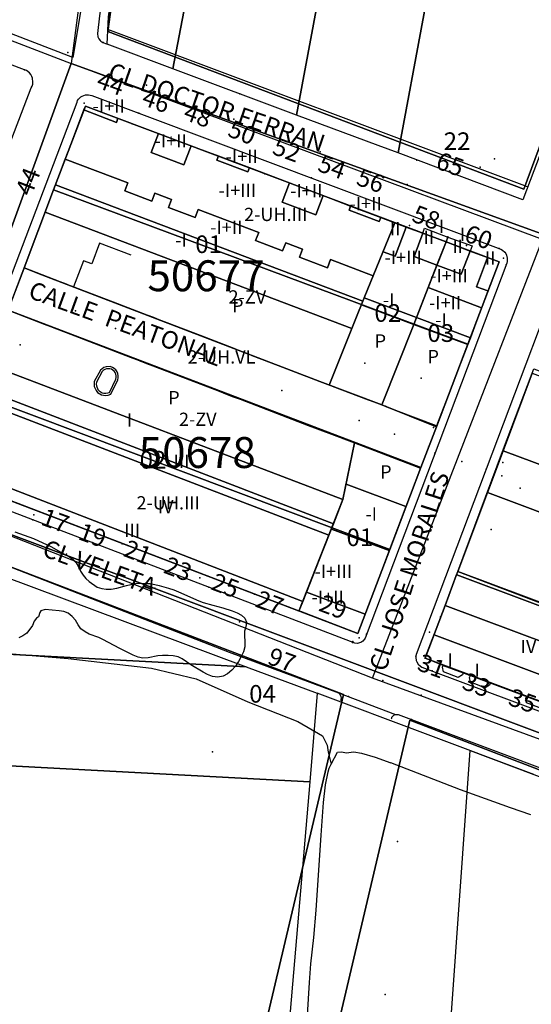
# Model space of a CAD drawing. Extents: x 723314 to 728380, y 4365510 to 4367661.
# Drawn here: x 724948 to 725006, y 4366529 to 4366641 of the extents above; entities that cross this region are included whole.
import ezdxf
from ezdxf.enums import TextEntityAlignment as Align

# ---------------------------------------------------------------- set-up
doc = ezdxf.new("R2010")
doc.units = 0
doc.header["$MEASUREMENT"] = 0
for name, color, linetype in [('028112', 2, 'CONTINUOUS'), ('140100', 6, 'CONTINUOUS'), ('140200', 7, 'CONTINUOUS'), ('140500', 1, 'CONTINUOUS'), ('145101', 6, 'CONTINUOUS'), ('145201', 7, 'CONTINUOUS'), ('145501', 1, 'CONTINUOUS'), ('160101', 8, 'CONTINUOUS'), ('160132', 8, 'CONTINUOUS'), ('160300', 8, 'CONTINUOUS'), ('161101', 8, 'CONTINUOUS'), ('167201', 3, 'CONTINUOUS'), ('168100', 8, 'CONTINUOUS'), ('168116', 8, 'CONTINUOUS'), ('168153', 8, 'CONTINUOUS'), ('189301', 8, 'CONTINUOUS'), ('189401', 5, 'CONTINUOUS'), ('DETECAR', 7, 'CONTINUOUS'), ('URBANIS', 7, 'CONTINUOUS')]:
    doc.layers.add(name, color=color, linetype=linetype)

msp = doc.modelspace()

# ---------------------------------------------------------------- linework, layer by layer
at = {"layer": '028112'}
for p in [(724958.85, 4366606, 7.26), (724987.06, 4366602.08, 7.3), (724993.43, 4366600.39, 7.34), (724998.04, 4366590.95, 7.22), (725004.64, 4366587.92, 7.34), (725001.37, 4366583.25, 7.2), (724969.84, 4366558.04, 6.13), (724990.77, 4366547.91, 5.85), (724989.37, 4366530.58, 5.75)]:
    msp.add_point(p, dxfattribs=at)
at = {"layer": '140100'}
for points in [[(724965.35, 4366635.42), (724957.9, 4366638.21), (724958.06, 4366641.29), (724958.17, 4366642.1), (724961.62, 4366667.15), (724967.89, 4366712.45), (724971.68, 4366711.46), (724979.53, 4366709.41), (724993.46, 4366705.78), (725005.08, 4366702.74), (725005.29, 4366702.69), (725027.67, 4366696.85), (725033.33, 4366695.37), (725021.03, 4366662.98), (725017.27, 4366653.05), (725004.94, 4366620.58), (724990.83, 4366625.88), (724988.58, 4366626.72), (724979.34, 4366630.18), (724965.35, 4366635.42), (724965.35, 4366635.42)], [(724990.46, 4366617.97), (724996.26, 4366615.8), (725002.27, 4366613.54), (725001, 4366610.25), (725000.2, 4366608.15), (724999.02, 4366604.96), (724998.72, 4366604.17), (724995.2, 4366594.97), (724990.58, 4366596.73), (724989.58, 4366597.11), (724989.38, 4366597.19), (724989, 4366597.34), (724987.48, 4366597.9), (724983.42, 4366599.44), (724983.02, 4366599.59), (724981.96, 4366599.99), (724978.4, 4366601.36), (724974.32, 4366602.92), (724973.62, 4366603.19), (724973.36, 4366603.29), (724973, 4366603.44), (724972.28, 4366603.72), (724968.45, 4366605.19), (724964.71, 4366606.63), (724963.79, 4366606.99), (724963.53, 4366607.09), (724963.17, 4366607.23), (724962.43, 4366607.52), (724958.61, 4366608.99), (724954.65, 4366610.5), (724954.09, 4366610.72), (724953.63, 4366610.88), (724953.28, 4366611.03), (724952.58, 4366611.28), (724948.49, 4366612.88), (724950.87, 4366619.18), (724952.05, 4366622.28), (724953.15, 4366625.18), (724953.73, 4366626.72), (724955.26, 4366630.75), (724955.43, 4366631.2), (724959.12, 4366629.81), (724963.7, 4366628.09), (724967.41, 4366626.7), (724970.51, 4366625.54), (724974.01, 4366624.22), (724990.46, 4366617.97), (724990.46, 4366617.97)], [(724946.68, 4366608.08), (724950.76, 4366606.51), (724951.47, 4366606.23), (724952.15, 4366605.95), (724953.26, 4366605.54), (724960.52, 4366602.76), (724961.22, 4366602.48), (724962.36, 4366602.04), (724963.08, 4366601.76), (724970.58, 4366598.9), (724971.28, 4366598.62), (724972.06, 4366598.31), (724972.96, 4366597.98), (724980.66, 4366595.03), (724981.38, 4366594.75), (724982.26, 4366594.42), (724982.98, 4366594.14), (724985.9, 4366593.04), (724985.9, 4366593.04)], [(724862.99, 4366534.71), (724862.08, 4366535.72), (724862.21, 4366536.14), (724871.5, 4366568.99), (724880.86, 4366602.38), (724884.15, 4366601.14), (724890.29, 4366598.82), (724973.64, 4366567.7), (724981.68, 4366564.69), (724980.83, 4366554.64), (724978.18, 4366523.35)], [(725017.53, 4366559.76), (724995.95, 4366567.85), (724993.91, 4366568.65), (724993.86, 4366568.63), (724995.14, 4366571.93), (724996.16, 4366574.64), (724997.42, 4366578.02), (724997.6, 4366578.48), (725002.67, 4366592.08), (725006.02, 4366600.96)], [(724985.9, 4366593.04), (724993.37, 4366590.17), (724987.1, 4366573.66), (724986.29, 4366571.51), (724986.27, 4366571.46), (724979.82, 4366573.93), (724979.61, 4366573.99), (724941.38, 4366588.59)], [(724996.55, 4366523.74), (724998.99, 4366558.2), (725006.2, 4366555.5), (725084.1, 4366526.32)]]:
    msp.add_lwpolyline(points, dxfattribs=at)
at = {"layer": '140200'}
for points in [[(724965.35, 4366635.42), (724957.9, 4366638.21), (724958.06, 4366641.29), (724958.17, 4366642.1), (724967.59, 4366691.26), (724971.68, 4366711.46), (724979.53, 4366709.41), (724965.35, 4366635.42), (724965.35, 4366635.42)], [(724979.34, 4366630.18), (724965.35, 4366635.42), (724979.53, 4366709.41), (724993.46, 4366705.78), (724979.34, 4366630.18), (724979.34, 4366630.18)], [(724988.58, 4366626.72), (724979.34, 4366630.18), (724993.46, 4366705.78), (725005.08, 4366702.74), (724996.64, 4366657.2), (724990.83, 4366625.88), (724988.58, 4366626.72), (724988.58, 4366626.72)], [(725004.94, 4366620.58), (724990.83, 4366625.88), (724996.64, 4366657.2), (725005.29, 4366655.46), (725017.27, 4366653.05), (725004.94, 4366620.58), (725004.94, 4366620.58)], [(724983.02, 4366599.59), (724981.96, 4366599.99), (724978.4, 4366601.36), (724974.32, 4366602.92), (724973.62, 4366603.19), (724973.36, 4366603.29), (724973, 4366603.44), (724972.28, 4366603.72), (724968.45, 4366605.19), (724964.71, 4366606.63), (724963.79, 4366606.99), (724963.53, 4366607.09), (724963.17, 4366607.23), (724962.43, 4366607.52), (724958.61, 4366608.99), (724954.65, 4366610.5), (724954.09, 4366610.72), (724953.63, 4366610.88), (724953.28, 4366611.03), (724952.58, 4366611.28), (724948.49, 4366612.88), (724950.87, 4366619.18), (724952.05, 4366622.28), (724953.15, 4366625.18), (724953.73, 4366626.72), (724955.26, 4366630.75), (724955.43, 4366631.2), (724959.12, 4366629.81), (724963.7, 4366628.09), (724967.41, 4366626.7), (724970.51, 4366625.54), (724974.01, 4366624.22), (724990.46, 4366617.97), (724987.01, 4366609.48), (724986.06, 4366607.14), (724983.02, 4366599.59), (724983.02, 4366599.59)], [(724989, 4366597.34), (724987.48, 4366597.9), (724983.42, 4366599.44), (724983.02, 4366599.59), (724986.06, 4366607.14), (724987.01, 4366609.48), (724990.46, 4366617.97), (724996.26, 4366615.8), (724994.24, 4366610.64), (724992.6, 4366606.46), (724989, 4366597.34), (724989, 4366597.34)], [(724995.2, 4366594.97), (724990.58, 4366596.73), (724989.58, 4366597.11), (724989.38, 4366597.19), (724989, 4366597.34), (724992.6, 4366606.46), (724994.24, 4366610.64), (724996.26, 4366615.8), (725002.27, 4366613.54), (725001, 4366610.25), (725000.2, 4366608.15), (724999.02, 4366604.96), (724998.72, 4366604.17), (724995.2, 4366594.97), (724995.2, 4366594.97)], [(724946.68, 4366608.08), (724950.76, 4366606.51), (724951.47, 4366606.23), (724952.15, 4366605.95), (724953.26, 4366605.54), (724960.52, 4366602.76), (724961.22, 4366602.48), (724962.36, 4366602.04), (724963.08, 4366601.76), (724970.58, 4366598.9), (724971.28, 4366598.62), (724972.06, 4366598.31), (724972.96, 4366597.98), (724980.66, 4366595.03), (724981.38, 4366594.75), (724982.26, 4366594.42), (724982.98, 4366594.14), (724985.9, 4366593.04), (724984.59, 4366586.64), (724979.61, 4366573.99), (724979.61, 4366573.99)], [(724890.28, 4366572.09), (724880.14, 4366572.62), (724884.15, 4366601.14), (724890.29, 4366598.82), (724973.64, 4366567.7), (724890.28, 4366572.09), (724890.28, 4366572.09)], [(724993.91, 4366568.65), (724993.86, 4366568.63), (724995.14, 4366571.93), (724996.16, 4366574.64), (724997.42, 4366578.02), (724997.6, 4366578.48), (725002.67, 4366592.08), (725006.02, 4366600.96)], [(724979.82, 4366573.93), (724979.61, 4366573.99), (724984.59, 4366586.64), (724985.9, 4366593.04), (724993.37, 4366590.17), (724987.1, 4366573.66), (724986.29, 4366571.51), (724986.27, 4366571.46), (724979.82, 4366573.93), (724979.82, 4366573.93)], [(724979.61, 4366573.99), (724941.38, 4366588.59)], [(724890.28, 4366559.48), (724878.38, 4366560.12), (724880.14, 4366572.62), (724890.28, 4366572.09), (724973.64, 4366567.7), (724981.68, 4366564.69), (724980.83, 4366554.64), (724890.28, 4366559.48), (724890.28, 4366559.48)], [(725017.53, 4366559.76), (724995.95, 4366567.85), (724993.91, 4366568.65), (724993.91, 4366568.65)], [(724886.52, 4366528.1), (724874.37, 4366531.51), (724878.38, 4366560.12), (724890.28, 4366559.48), (724980.83, 4366554.64), (724978.18, 4366523.35)], [(724998.99, 4366558.2), (725006.2, 4366555.5), (725084.1, 4366526.32), (725082.86, 4366503.01), (725079.61, 4366503.41), (725072.02, 4366504.7), (725063.72, 4366505.93), (725055.42, 4366507.42), (725047, 4366508.89), (725037.93, 4366510.39), (725029.31, 4366511.98), (725022.29, 4366512.92), (725016.93, 4366513.44), (725012.78, 4366513.7), (725010.55, 4366514.17), (725003.59, 4366519.4), (725003.53, 4366519.42), (725001.34, 4366521.05), (724999, 4366522.5), (724996.55, 4366523.74), (724998.99, 4366558.2), (724998.99, 4366558.2)]]:
    msp.add_lwpolyline(points, dxfattribs=at)
at = {"layer": '140500'}
for points in [[(724965.35, 4366635.42), (724957.9, 4366638.21), (724958.06, 4366641.29), (724958.17, 4366642.1), (724967.59, 4366691.26), (724971.68, 4366711.46), (724979.53, 4366709.41), (724965.35, 4366635.42), (724965.35, 4366635.42)], [(724965.35, 4366635.42), (724979.53, 4366709.41), (724993.46, 4366705.78), (724979.34, 4366630.18), (724965.35, 4366635.42), (724965.35, 4366635.42)], [(724979.34, 4366630.18), (724993.46, 4366705.78), (725005.08, 4366702.74), (724996.64, 4366657.2), (724990.83, 4366625.88), (724988.58, 4366626.72), (724979.34, 4366630.18), (724979.34, 4366630.18)], [(724990.83, 4366625.88), (724996.64, 4366657.2), (725005.29, 4366655.46), (725017.27, 4366653.05), (725004.94, 4366620.58), (724990.83, 4366625.88), (724990.83, 4366625.88)], [(724988.02, 4366611.96), (724983.17, 4366613.8), (724982.83, 4366612.89), (724979.67, 4366614.08), (724980.01, 4366615), (724978.11, 4366615.72), (724977.76, 4366614.8), (724974.71, 4366615.96), (724975.06, 4366616.88), (724968.2, 4366619.47), (724967.85, 4366618.56), (724964.84, 4366619.7), (724965.18, 4366620.62), (724963.3, 4366621.34), (724962.96, 4366620.42), (724959.9, 4366621.58), (724960.25, 4366622.49), (724953.15, 4366625.18), (724953.73, 4366626.72), (724955.26, 4366630.75), (724958.95, 4366629.35), (724959.12, 4366629.81), (724963.7, 4366628.09), (724962.89, 4366625.92), (724966.59, 4366624.53), (724967.41, 4366626.7), (724970.51, 4366625.54), (724970.32, 4366625.06), (724973.83, 4366623.74), (724974.01, 4366624.22), (724978.55, 4366622.5), (724977.73, 4366620.32), (724981.53, 4366618.89), (724982.34, 4366621.06), (724985.46, 4366619.87), (724985.29, 4366619.4), (724988.71, 4366618.12), (724988.88, 4366618.58), (724990.46, 4366617.97), (724988.02, 4366611.96), (724988.02, 4366611.96)], [(724959.12, 4366629.81), (724958.95, 4366629.35), (724955.26, 4366630.75), (724955.43, 4366631.2), (724959.12, 4366629.81), (724959.12, 4366629.81)], [(724967.41, 4366626.7), (724966.59, 4366624.53), (724962.89, 4366625.92), (724963.7, 4366628.09), (724967.41, 4366626.7), (724967.41, 4366626.7)], [(724986.86, 4366609.11), (724952.05, 4366622.28), (724953.15, 4366625.18), (724960.25, 4366622.49), (724959.9, 4366621.58), (724962.96, 4366620.42), (724963.3, 4366621.34), (724965.18, 4366620.62), (724964.84, 4366619.7), (724967.85, 4366618.56), (724968.2, 4366619.47), (724975.06, 4366616.88), (724974.71, 4366615.96), (724977.76, 4366614.8), (724978.11, 4366615.72), (724980.01, 4366615), (724979.67, 4366614.08), (724982.83, 4366612.89), (724983.17, 4366613.8), (724988.02, 4366611.96), (724987.01, 4366609.48), (724986.86, 4366609.11), (724986.86, 4366609.11)], [(724974.01, 4366624.22), (724973.83, 4366623.74), (724970.32, 4366625.06), (724970.51, 4366625.54), (724974.01, 4366624.22), (724974.01, 4366624.22)], [(724982.34, 4366621.06), (724981.53, 4366618.89), (724977.73, 4366620.32), (724978.55, 4366622.5), (724982.34, 4366621.06), (724982.34, 4366621.06)], [(724985.6, 4366606.01), (724950.87, 4366619.18), (724952.05, 4366622.28), (724986.86, 4366609.11), (724986.06, 4366607.14), (724985.6, 4366606.01), (724985.6, 4366606.01)], [(724985.6, 4366606.01), (724983.02, 4366599.59), (724981.96, 4366599.99), (724978.4, 4366601.36), (724974.32, 4366602.92), (724973.62, 4366603.19), (724973.36, 4366603.29), (724973, 4366603.44), (724972.28, 4366603.72), (724968.45, 4366605.19), (724964.71, 4366606.63), (724963.79, 4366606.99), (724963.53, 4366607.09), (724963.17, 4366607.23), (724962.43, 4366607.52), (724958.61, 4366608.99), (724954.65, 4366610.5), (724954.09, 4366610.72), (724953.63, 4366610.88), (724953.28, 4366611.03), (724952.58, 4366611.28), (724948.49, 4366612.88), (724950.87, 4366619.18), (724985.6, 4366606.01), (724985.6, 4366606.01)], [(724988.88, 4366618.58), (724988.71, 4366618.12), (724985.29, 4366619.4), (724985.46, 4366619.87), (724988.88, 4366618.58), (724988.88, 4366618.58)], [(724991.75, 4366617.49), (724990.51, 4366614.18), (724989.13, 4366614.7), (724990.46, 4366617.97), (724991.75, 4366617.49), (724991.75, 4366617.49)], [(724992.91, 4366607.25), (724987.01, 4366609.48), (724989.13, 4366614.7), (724990.51, 4366614.18), (724991.75, 4366617.49), (724993.62, 4366616.78), (724992.64, 4366614.16), (724995.23, 4366613.18), (724994.24, 4366610.64), (724992.91, 4366607.25), (724992.91, 4366607.25)], [(724995.23, 4366613.18), (724992.64, 4366614.16), (724993.62, 4366616.78), (724996.26, 4366615.8), (724995.23, 4366613.18), (724995.23, 4366613.18)], [(724996.26, 4366615.8), (724993.62, 4366616.78), (724993.81, 4366617.36), (724996.48, 4366616.36), (724996.26, 4366615.8), (724996.26, 4366615.8)], [(724998.98, 4366614.77), (724997.98, 4366612.16), (724995.23, 4366613.18), (724996.26, 4366615.8), (724998.98, 4366614.77), (724998.98, 4366614.77)], [(724998.97, 4366614.78), (724996.26, 4366615.8), (724996.48, 4366616.36), (724999.21, 4366615.38), (724998.98, 4366614.77), (724998.97, 4366614.78), (724998.97, 4366614.78)], [(725000.29, 4366608.36), (724994.24, 4366610.64), (724995.23, 4366613.18), (724997.98, 4366612.16), (724998.98, 4366614.77), (725000.96, 4366614.03), (724999.72, 4366610.73), (725001, 4366610.25), (725000.29, 4366608.36), (725000.29, 4366608.36)], [(725001, 4366610.25), (724999.72, 4366610.73), (725000.96, 4366614.03), (725002.27, 4366613.54), (725001, 4366610.25), (725001, 4366610.25)], [(724999.02, 4366604.96), (724992.91, 4366607.25), (724994.24, 4366610.64), (725000.29, 4366608.36), (725000.2, 4366608.15), (724999.02, 4366604.96), (724999.02, 4366604.96)], [(724992.6, 4366606.46), (724986.68, 4366608.67), (724987.01, 4366609.48), (724992.91, 4366607.25), (724992.6, 4366606.46), (724992.6, 4366606.46)], [(724984.59, 4366586.64), (724944.37, 4366601.97), (724946.68, 4366608.08), (724950.76, 4366606.51), (724951.47, 4366606.23), (724952.15, 4366605.95), (724953.26, 4366605.54), (724960.52, 4366602.76), (724961.22, 4366602.48), (724962.36, 4366602.04), (724963.08, 4366601.76), (724970.58, 4366598.9), (724971.28, 4366598.62), (724972.06, 4366598.31), (724972.96, 4366597.98), (724980.66, 4366595.03), (724981.38, 4366594.75), (724982.26, 4366594.42), (724982.98, 4366594.14), (724985.9, 4366593.04), (724984.59, 4366586.64), (724984.59, 4366586.64)], [(724992.6, 4366606.46), (724989, 4366597.34), (724987.48, 4366597.9), (724983.42, 4366599.44), (724983.02, 4366599.59), (724986.06, 4366607.14), (724986.68, 4366608.67), (724992.6, 4366606.46), (724992.6, 4366606.46)], [(724998.72, 4366604.17), (724992.6, 4366606.46), (724992.91, 4366607.25), (724999.02, 4366604.96), (724998.72, 4366604.17), (724998.72, 4366604.17)], [(724998.72, 4366604.17), (724995.2, 4366594.97), (724990.58, 4366596.73), (724989.58, 4366597.11), (724989.38, 4366597.19), (724989, 4366597.34), (724992.6, 4366606.46), (724998.72, 4366604.17), (724998.72, 4366604.17)], [(724983.51, 4366583.88), (724943.36, 4366599.33), (724944.37, 4366601.97), (724984.59, 4366586.64), (724983.51, 4366583.88), (724983.51, 4366583.88)], [(724880.14, 4366572.62), (724884.15, 4366601.14), (724890.29, 4366598.82), (724973.64, 4366567.7), (724890.28, 4366572.09), (724880.14, 4366572.62), (724880.14, 4366572.62)], [(725021.23, 4366569.63), (724997.6, 4366578.48), (725002.67, 4366592.08), (725006.02, 4366600.96), (725042.4, 4366587.33), (725037.33, 4366573.71), (725034.99, 4366574.59), (725033.6, 4366575.12), (725024.53, 4366578.52), (725021.23, 4366569.63), (725021.23, 4366569.63)], [(724983.01, 4366582.61), (724942.86, 4366597.98), (724943.36, 4366599.33), (724983.51, 4366583.88), (724983.01, 4366582.61), (724983.01, 4366582.61)], [(724980.04, 4366575.08), (724940.04, 4366590.55), (724942.86, 4366597.98), (724983.01, 4366582.61), (724980.04, 4366575.08), (724980.04, 4366575.08)], [(724991.73, 4366585.85), (724984.95, 4366588.38), (724985.9, 4366593.04), (724993.37, 4366590.17), (724991.73, 4366585.85), (724991.73, 4366585.85)], [(724980.04, 4366575.08), (724979.61, 4366573.99), (724941.38, 4366588.59), (724939.58, 4366589.31), (724940.04, 4366590.55), (724980.04, 4366575.08), (724980.04, 4366575.08)], [(724989.84, 4366580.86), (724983.28, 4366583.29), (724984.59, 4366586.64), (724984.95, 4366588.38), (724991.73, 4366585.85), (724989.84, 4366580.86), (724989.84, 4366580.86)], [(724987.1, 4366573.66), (724980.46, 4366576.12), (724983.28, 4366583.29), (724989.84, 4366580.86), (724987.1, 4366573.66), (724987.1, 4366573.66)], [(725019.8, 4366565.79), (724996.16, 4366574.64), (724997.42, 4366578.02), (724997.47, 4366578.12), (725021.09, 4366569.25), (725019.8, 4366565.79), (725019.8, 4366565.79)], [(725021.09, 4366569.25), (724997.47, 4366578.12), (724997.6, 4366578.48), (725021.23, 4366569.63), (725021.09, 4366569.25), (725021.09, 4366569.25)], [(724987.1, 4366573.66), (724986.29, 4366571.51), (724986.27, 4366571.46), (724979.82, 4366573.93), (724979.61, 4366573.99), (724980.46, 4366576.12), (724987.1, 4366573.66), (724987.1, 4366573.66)], [(725018.54, 4366562.45), (724994.91, 4366571.31), (724995.14, 4366571.93), (724996.16, 4366574.64), (725019.8, 4366565.79), (725018.54, 4366562.45), (725018.54, 4366562.45)], [(724878.38, 4366560.12), (724880.14, 4366572.62), (724890.28, 4366572.09), (724973.64, 4366567.7), (724981.68, 4366564.69), (724980.83, 4366554.64), (724890.28, 4366559.48), (724878.38, 4366560.12), (724878.38, 4366560.12)], [(724995.95, 4366567.85), (724993.91, 4366568.65), (724993.86, 4366568.63), (724994.91, 4366571.31), (725018.54, 4366562.45), (725017.53, 4366559.76), (725017.02, 4366559.95), (725014.78, 4366560.79), (725010.64, 4366562.34), (725008.66, 4366563.08), (725007.61, 4366563.48), (725005.37, 4366564.32), (725001.25, 4366565.86), (724999.02, 4366566.7), (724998.19, 4366567.01), (724995.95, 4366567.85), (724995.95, 4366567.85)], [(724998.19, 4366567.01), (724998.11, 4366566.78), (724997.64, 4366566.48), (724995.96, 4366567.12), (724995.86, 4366567.63), (724995.95, 4366567.85), (724998.19, 4366567.01), (724998.19, 4366567.01)], [(725001.25, 4366565.86), (725001.17, 4366565.62), (725000.7, 4366565.32), (724999.02, 4366565.96), (724998.92, 4366566.47), (724999.02, 4366566.7), (725001.25, 4366565.86), (725001.25, 4366565.86)], [(725007.61, 4366563.48), (725007.53, 4366563.25), (725007.06, 4366562.95), (725005.38, 4366563.59), (725005.28, 4366564.1), (725005.37, 4366564.32), (725007.61, 4366563.48), (725007.61, 4366563.48)], [(724874.37, 4366531.51), (724878.38, 4366560.12), (724890.28, 4366559.48), (724980.83, 4366554.64), (724978.18, 4366523.35)], [(724998.99, 4366558.2), (725006.2, 4366555.5), (725084.1, 4366526.32), (725082.86, 4366503.01), (725079.61, 4366503.41), (725072.02, 4366504.7), (725063.72, 4366505.93), (725055.42, 4366507.42), (725047, 4366508.89), (725037.93, 4366510.39), (725029.31, 4366511.98), (725022.29, 4366512.92), (725016.93, 4366513.44), (725012.78, 4366513.7), (725010.55, 4366514.17), (725003.59, 4366519.4), (725003.53, 4366519.42), (725001.34, 4366521.05), (724999, 4366522.5), (724996.55, 4366523.74), (724998.99, 4366558.2), (724998.99, 4366558.2)]]:
    msp.add_lwpolyline(points, dxfattribs=at)
at = {"layer": '160101'}
for points in [[(724970.28, 4366737.94), (724966.89, 4366712.91), (724960.58, 4366667.3), (724957.02, 4366641.42), (724956.8, 4366639.43), (724956.84, 4366639.05), (724956.94, 4366638.82), (724957.09, 4366638.63), (724957.18, 4366638.54), (724957.28, 4366638.47), (724957.39, 4366638.4), (724957.51, 4366638.36), (724957.9, 4366638.21)], [(724948.54, 4366635.31), (724897.08, 4366654.76), (724896.86, 4366654.76), (724896.45, 4366654.7), (724896.06, 4366654.54), (724895.71, 4366654.31), (724895.56, 4366654.16), (724895.31, 4366653.82), (724895.22, 4366653.64)], [(724931.82, 4366591.12), (724932.28, 4366591.11), (724932.58, 4366591.17), (724933, 4366591.35), (724933.38, 4366591.63), (724949.3, 4366633.24), (724949.4, 4366633.44), (724949.47, 4366633.66), (724949.5, 4366633.89), (724949.45, 4366634.34), (724949.37, 4366634.56), (724949.26, 4366634.76), (724949.11, 4366634.94), (724948.75, 4366635.22), (724948.54, 4366635.31)], [(724938.68, 4366590.07), (724954.49, 4366631.64), (724954.56, 4366631.81), (724954.66, 4366631.96), (724954.92, 4366632.23), (724955.08, 4366632.33), (724955.43, 4366632.46), (724955.62, 4366632.48), (724955.8, 4366632.48), (724956.17, 4366632.4), (725002.48, 4366615), (725002.64, 4366614.89), (725002.91, 4366614.64), (725003.02, 4366614.49), (725003.1, 4366614.32), (725003.2, 4366613.96), (725003.18, 4366613.58), (725003.14, 4366613.39), (724987.1, 4366570.93), (724987.04, 4366570.8), (724986.86, 4366570.58), (724986.63, 4366570.42), (724986.22, 4366570.32), (724985.94, 4366570.36), (724939.6, 4366588.11)], [(724960.62, 4366614.32), (724957.05, 4366615.68), (724956.15, 4366613.32), (724955.22, 4366613.68), (724954.09, 4366610.72)], [(725008.6, 4366610.77), (724992.9, 4366569.07), (724992.86, 4366568.9), (724992.85, 4366568.74), (724992.89, 4366568.41), (724992.95, 4366568.25), (724993.12, 4366567.97), (724993.37, 4366567.74), (724993.51, 4366567.66), (725085.89, 4366533.05)], [(724956.44, 4366599.99), (724956.44, 4366599.43), (724956.64, 4366598.98), (724956.82, 4366598.76), (724957.24, 4366598.5), (724957.5, 4366598.44), (724957.76, 4366598.43), (724958.02, 4366598.46), (724958.32, 4366598.58), (724959.1, 4366600.18), (724959.14, 4366600.4), (724959.16, 4366600.65), (724959.1, 4366600.9), (724959.02, 4366601.11), (724958.88, 4366601.31), (724958.7, 4366601.48), (724958.5, 4366601.6), (724958.24, 4366601.68), (724957.78, 4366601.67), (724957.52, 4366601.58), (724957.14, 4366601.28), (724956.44, 4366599.99)], [(724956.68, 4366599.92), (724956.66, 4366599.71), (724956.68, 4366599.5), (724956.84, 4366599.11), (724956.98, 4366598.95), (724957.34, 4366598.73), (724957.54, 4366598.68), (724957.76, 4366598.67), (724957.96, 4366598.7), (724958.16, 4366598.77), (724958.88, 4366600.26), (724958.92, 4366600.44), (724958.92, 4366600.64), (724958.88, 4366600.83), (724958.82, 4366601), (724958.7, 4366601.16), (724958.56, 4366601.29), (724958.4, 4366601.39), (724958.2, 4366601.45), (724957.82, 4366601.44), (724957.64, 4366601.37), (724957.48, 4366601.27), (724957.34, 4366601.14), (724956.68, 4366599.92)], [(724920.88, 4366589.04), (724934.49, 4366583.84), (724971.7, 4366569.36), (724984.08, 4366564.75), (724984.21, 4366564.62), (724984.34, 4366564.37), (724984.38, 4366564.1), (724984.32, 4366563.83)], [(724990.1, 4366561.78), (724990.11, 4366561.88), (724990.14, 4366561.98), (724990.26, 4366562.15), (724990.34, 4366562.21), (724990.53, 4366562.3), (724990.84, 4366562.29), (725037.98, 4366544.56), (725085.81, 4366526.66)]]:
    msp.add_lwpolyline(points, dxfattribs=at)
at = {"layer": '160132'}
for p, q in [((725005.49, 4366622.03), (724957.99, 4366639.85)), ((725006.2, 4366555.5), (724981.68, 4366564.69))]:
    msp.add_line(p, q, dxfattribs=at)
at = {"layer": '160300'}
msp.add_line((724984.08, 4366564.75), (724990.53, 4366562.3), dxfattribs=at)
for points in [[(724922.26, 4366571.1), (724931.99, 4366570.44), (724942.57, 4366569.53), (724953.49, 4366568.64), (724962.93, 4366567.54), (724967.99, 4366566.31), (724973.83, 4366563.71), (724979.5, 4366561.48), (724982.28, 4366559.88), (724982.81, 4366558.82), (724982.93, 4366558), (724983.25, 4366556.67)], [(724980.46, 4366526.37), (724980.79, 4366531.94), (724980.96, 4366534.05), (724981.29, 4366537.03), (724981.57, 4366540.12), (724982.13, 4366548.61), (724982.39, 4366552.31), (724982.62, 4366554.3), (724982.91, 4366555.79), (724983.04, 4366556.22), (724983.25, 4366556.67), (724983.99, 4366558.01), (724984.45, 4366558.04), (724984.95, 4366557.93), (724985.83, 4366558.05), (724986.69, 4366557.91), (724988.24, 4366557.45), (724990.02, 4366556.8)], [(725005.87, 4366550.91), (725003.56, 4366551.73), (724997.91, 4366553.74), (724996.04, 4366554.46), (724990.02, 4366556.8)]]:
    msp.add_lwpolyline(points, dxfattribs=at)
at = {"layer": '161101'}
for p, q in [((724959.82, 4366681.21), (724953.82, 4366636.02)), ((724894.1, 4366658.82), (724953.82, 4366636.02)), ((724953.82, 4366636.02), (724935.9, 4366586.82)), ((725007.18, 4366616.08), (724953.82, 4366636.02)), ((724987.95, 4366566.4), (725007.18, 4366616.08)), ((724987.95, 4366566.4), (724935.9, 4366586.82)), ((725089.67, 4366529.11), (724987.95, 4366566.4))]:
    msp.add_line(p, q, dxfattribs=at)
at = {"layer": '167201'}
msp.add_lwpolyline([(724947.44, 4366582.98), (724949.55, 4366582.2), (724951.58, 4366581.29), (724953.11, 4366580.42), (724953.57, 4366580.16), (724954.01, 4366579.87), (724954.38, 4366579.45), (724954.64, 4366579.01), (724954.89, 4366578.5), (724955.17, 4366578.07), (724955.48, 4366577.67), (724955.86, 4366577.34), (724956.78, 4366576.72), (724957.31, 4366576.55), (724957.8, 4366576.48), (724958.34, 4366576.49), (724958.98, 4366576.59), (724960.09, 4366576.88), (724960.57, 4366576.99), (724961.12, 4366577.11), (724961.65, 4366577.15), (724962.21, 4366577.12), (724962.76, 4366577.11), (724963.31, 4366577.01), (724963.8, 4366576.88), (724964.3, 4366576.74), (724964.86, 4366576.58), (724965.44, 4366576.39), (724965.98, 4366576.19), (724968.27, 4366575.17), (724968.76, 4366574.98), (724969.86, 4366574.65), (724970.98, 4366574.36), (724972.07, 4366574.02), (724972.62, 4366573.78), (724973.09, 4366573.52), (724973.49, 4366573.18), (724973.66, 4366572.73), (724973.58, 4366572.23), (724973.45, 4366571.73), (724973.43, 4366571.14), (724973.48, 4366570.57), (724973.47, 4366569.96), (724973.32, 4366569.37), (724973.08, 4366568.84), (724972.77, 4366568.28), (724972.41, 4366567.75), (724972.02, 4366567.31), (724971.51, 4366566.9), (724971.02, 4366566.64), (724970.44, 4366566.52), (724969.84, 4366566.57), (724969.25, 4366566.81), (724968.75, 4366567.06), (724967.36, 4366567.91), (724966.4, 4366568.58), (724965.93, 4366568.8), (724965.39, 4366568.92), (724964.82, 4366568.98), (724964.18, 4366568.98), (724963.63, 4366568.92), (724962.54, 4366568.7), (724961.95, 4366568.65), (724961.41, 4366568.77), (724960.86, 4366568.99), (724959.34, 4366569.74), (724957.41, 4366570.78), (724956.94, 4366570.99), (724955.86, 4366571.39), (724955.4, 4366571.63), (724954.93, 4366571.99), (724954.63, 4366572.43), (724954.31, 4366572.95), (724953.95, 4366573.4), (724953.48, 4366573.77), (724953, 4366573.93), (724952.45, 4366574.03), (724950.89, 4366574.16), (724950.38, 4366574.04), (724950.26, 4366573.83), (724950.12, 4366573.33), (724949.9, 4366573.21), (724949.63, 4366572.86), (724949.45, 4366572.38), (724948.8, 4366571.5), (724948.36, 4366571.18), (724947.9, 4366570.95)], dxfattribs=at)
at = {"layer": '168100'}
for p in [(724958.07, 4366639.64), (724957.43, 4366638.39), (724953.46, 4366637.25), (724948.54, 4366635.31), (724962.34, 4366633.57), (724972.92, 4366632.59), (724955.28, 4366631.53), (724961.48, 4366630.4), (724972.24, 4366629.7), (724982.02, 4366626), (724992.96, 4366625.08), (725001.75, 4366625.2), (725000.11, 4366624.29), (724981.02, 4366623.07), (724991.85, 4366622.3), (724992.13, 4366617.67), (724998.58, 4366615.39), (725002.26, 4366615.08), (725002.76, 4366613.96), (725003.07, 4366613.21), (724994.85, 4366594.79), (724990.43, 4366594.04), (724994.26, 4366592.57), (724995.01, 4366591.9), (725000.8, 4366590.08), (725002.69, 4366590.83), (725002.59, 4366589.33), (724949.6, 4366584.91), (724949.49, 4366584.32), (724953.28, 4366580.46), (724968.38, 4366577.76), (724969.41, 4366576.69), (724963.28, 4366576.58), (724972.9, 4366572.76), (724987.27, 4366571.38), (724994.41, 4366571.62), (724985.66, 4366570.42), (724985.73, 4366570.54), (724986.42, 4366570.96), (724992.86, 4366568.9), (724993.72, 4366568.13), (724994.69, 4366567.21), (724989.11, 4366566.12), (724993.45, 4366564.47), (724985.24, 4366564.31), (724992.35, 4366561.72)]:
    msp.add_point(p, dxfattribs=at)
at = {"layer": '168116'}
for p in [(724960.72, 4366629.19), (724953.28, 4366625.55), (724975.74, 4366623.53), (724996.48, 4366616.37), (724954.32, 4366608.01), (724961.72, 4366602.31), (724967.61, 4366602.87), (724977.69, 4366598.97), (724986.44, 4366595.58), (724959.59, 4366581.63), (724974.57, 4366575.91), (724995.63, 4366573.33)]:
    msp.add_point(p, dxfattribs=at)
at = {"layer": '168153'}
msp.add_point((724948.04, 4366604.14), dxfattribs=at)
at = {"layer": 'DETECAR'}
msp.add_lwpolyline([(725109.64, 4366896.74), (725028.31, 4366909.79), (725025.46, 4366892.01), (724969.57, 4366905.77), (724960.14, 4366867.47), (724938.95, 4366795.32), (724978.66, 4366783.66), (724954.01, 4366636.68), (724922.88, 4366648.73), (724910.19, 4366615.95), (724883.98, 4366626.1), (724876.69, 4366592), (724851.59, 4366603.54), (724838.04, 4366563.88), (724813.68, 4366572.21), (724798.88, 4366553.34), (724759.22, 4366563.88), (724746.67, 4366530.75), (724717.05, 4366536.27), (724708.31, 4366489.43)], dxfattribs=at)
at = {"layer": 'URBANIS'}
for points in [[(725112.36, 4366847.36), (725096.62, 4366583.5), (725092.27, 4366585.87), (724953.82, 4366636.02), (724935.9, 4366586.82), (725086.56, 4366530.25), (725085.4, 4366471.82)], [(724957.97, 4366639.65), (725005.08, 4366621.8), (725035.32, 4366703.44), (725042.55, 4366771.39), (724977.29, 4366780.66), (724957.97, 4366639.65), (724957.97, 4366639.65)], [(725042.55, 4366771.39), (725035.32, 4366703.44), (725005.08, 4366621.8), (724957.97, 4366639.65), (724977.29, 4366780.66), (725042.55, 4366771.39), (725042.55, 4366771.39)], [(725086.56, 4366530.25), (724935.9, 4366586.82), (724953.82, 4366636.02), (725092.27, 4366585.87), (725096.62, 4366583.5), (725094.13, 4366528.12), (725086.56, 4366530.25), (725086.56, 4366530.25)], [(724943.08, 4366598.57), (724939.58, 4366589.31), (724986.27, 4366571.46), (724989.89, 4366580.97), (724993.41, 4366590.24), (724995.17, 4366594.86), (724998.73, 4366604.23), (725002.27, 4366613.54), (724955.43, 4366631.2), (724951.84, 4366621.71), (724948.26, 4366612.28), (724946.58, 4366607.82), (724943.08, 4366598.57), (724943.08, 4366598.57)], [(724998.73, 4366604.23), (724951.84, 4366621.71), (724955.43, 4366631.2), (725002.27, 4366613.54), (724998.73, 4366604.23), (724998.73, 4366604.23)], [(724995.17, 4366594.86), (724989, 4366597.34), (724981.96, 4366599.99), (724950.52, 4366612.09), (724948.49, 4366612.87), (724951.84, 4366621.71), (724998.73, 4366604.23), (724995.17, 4366594.86), (724995.17, 4366594.86)], [(724995.17, 4366594.86), (724993.41, 4366590.24), (724946.68, 4366608.07), (724948.26, 4366612.28), (724948.49, 4366612.87), (724950.52, 4366612.09), (724981.96, 4366599.99), (724989, 4366597.34), (724995.17, 4366594.86), (724995.17, 4366594.86)], [(724993.41, 4366590.24), (724989.89, 4366580.97), (724943.08, 4366598.57), (724946.58, 4366607.82), (724946.68, 4366608.07), (724993.41, 4366590.24), (724993.41, 4366590.24)], [(724861.89, 4366534.98), (724912.36, 4366516.9), (724970.18, 4366503.16), (724984.64, 4366564.53), (724884.11, 4366603.1), (724882.89, 4366603.46), (724882.69, 4366603.55), (724882.26, 4366603.64), (724882.05, 4366603.63), (724881.83, 4366603.58), (724881.44, 4366603.39), (724881.28, 4366603.25), (724881.02, 4366602.9), (724880.95, 4366602.7), (724861.89, 4366534.98), (724861.89, 4366534.98)], [(724984.64, 4366564.53), (724970.18, 4366503.16), (724912.36, 4366516.9), (724861.89, 4366534.98), (724880.95, 4366602.7), (724881.02, 4366602.9), (724881.28, 4366603.25), (724881.44, 4366603.39), (724881.83, 4366603.58), (724882.05, 4366603.63), (724882.26, 4366603.64), (724882.69, 4366603.55), (724882.89, 4366603.46), (724884.11, 4366603.1), (724984.64, 4366564.53), (724984.64, 4366564.53)], [(725085.8, 4366561.22), (725002.72, 4366592.14), (725006.02, 4366600.96), (725006.2, 4366601.43), (725006.2, 4366601.45), (725086.41, 4366571.54), (725086.4, 4366571.38), (725085.8, 4366561.22), (725085.8, 4366561.22)], [(725006.02, 4366600.96), (725002.72, 4366592.14), (725000.95, 4366587.41), (724997.6, 4366578.48), (724997.6, 4366578.48)], [(724989.89, 4366580.97), (724986.27, 4366571.46), (724939.58, 4366589.31), (724943.08, 4366598.57), (724989.89, 4366580.97), (724989.89, 4366580.97)], [(725085.48, 4366555.66), (725000.95, 4366587.41), (725002.72, 4366592.14), (725085.8, 4366561.22), (725085.48, 4366555.66), (725085.48, 4366555.66)], [(725085.48, 4366555.66), (725084.86, 4366545.26), (724997.6, 4366578.48), (725000.95, 4366587.41), (725085.48, 4366555.66), (725085.48, 4366555.66)], [(725084.86, 4366545.26), (725084.64, 4366541.5), (725084.46, 4366538.47), (725084.24, 4366534.81), (725017.77, 4366559.71), (724993.91, 4366568.65), (724995.14, 4366571.93), (724996.16, 4366574.64), (724997.42, 4366578.02), (724997.6, 4366578.48), (725084.86, 4366545.26), (725084.86, 4366545.26)], [(724997.6, 4366578.48), (724997.42, 4366578.02), (724996.16, 4366574.64), (724995.14, 4366571.93), (724993.91, 4366568.65), (725017.77, 4366559.71)], [(724992.18, 4366561.64), (725084.03, 4366526.4), (725081.31, 4366476.75), (724977.96, 4366501.31), (724992.18, 4366561.64), (724992.18, 4366561.64)], [(724977.96, 4366501.31), (725081.31, 4366476.75), (725084.03, 4366526.4), (724992.18, 4366561.64), (724977.96, 4366501.31), (724977.96, 4366501.31)]]:
    msp.add_lwpolyline(points, dxfattribs=at)

# ---------------------------------------------------------------- texts
at = {"layer": '145101'}
for s, p in [('50677', (724969.09, 4366609.13)), ('50678', (724968.1, 4366589.11))]:
    msp.add_text(s, height=3.5, dxfattribs=at).set_placement(p, align=Align.BOTTOM_CENTER)
at = {"layer": '145201'}
for s, p in [('22', (724997.51, 4366625.59)), ('01', (724969.39, 4366613.92)), ('02', (724989.67, 4366606.13)), ('03', (724995.67, 4366603.86)), ('02', (724963.09, 4366589.5)), ('01', (724986.51, 4366580.73)), ('04', (724975.49, 4366563))]:
    msp.add_text(s, height=2, dxfattribs=at).set_placement(p, align=Align.BOTTOM_CENTER)
at = {"layer": '145501'}
for s, p in [('-I+II', (724958.08, 4366629.99)), ('-I+II', (724965.09, 4366626.04)), ('-I+II', (724973.13, 4366624.28)), ('-I+III', (724972.64, 4366620.43)), ('-I+II', (724980.44, 4366620.38)), ('-I+II', (724987.16, 4366618.93)), ('-I+II', (724971.38, 4366616.25)), ('II', (724990.49, 4366616.1)), ('I', (724995.74, 4366616.36)), ('II', (724994.3, 4366615.12)), ('I', (724998.11, 4366615.45)), ('-I', (724966.26, 4366614.79)), ('II', (724997.58, 4366614.1)), ('-I+III', (724991.41, 4366612.83)), ('II', (725001.27, 4366612.78)), ('-I+III', (724996.59, 4366610.77)), ('P', (724972.69, 4366607.38)), ('-I', (724989.76, 4366608.02)), ('-I+II', (724996.16, 4366607.7)), ('-I', (724995.7, 4366605.75)), ('P', (724988.83, 4366603.37)), ('P', (724994.81, 4366601.6)), ('P', (724965.46, 4366596.95)), ('I', (724960.42, 4366594.42)), ('III', (724966.3, 4366589.75)), ('P', (724989.45, 4366588.54)), ('IV', (724964.52, 4366584.6)), ('-I', (724987.79, 4366583.76)), ('III', (724960.74, 4366581.92)), ('-I+III', (724983.5, 4366577.27)), ('-I+II', (724982.87, 4366574.35)), ('IV', (725005.6, 4366568.77)), ('I', (724996.74, 4366567.24)), ('I', (724999.78, 4366566.09))]:
    msp.add_text(s, height=1.5, dxfattribs=at).set_placement(p, align=Align.BOTTOM_CENTER)
at = {"layer": '189301'}
for s, rotation, p in [('CL DOCTOR FERRAN', 341, (724969.78, 4366629.51)), ('CALLE  PEATONAL', 340, (724959.41, 4366605.02)), ('CL JOSE MORALES', 72, (724993.64, 4366578.03)), ('CL VELETA', 340, (724956.5, 4366577.4))]:
    msp.add_text(s, height=2, rotation=rotation, dxfattribs=at).set_placement(p, align=Align.BOTTOM_CENTER)
at = {"layer": '189401'}
for s, rotation, p in [('44', 340, (724957.76, 4366632.24)), ('46', 340, (724962.9, 4366630.28)), ('48', 340, (724967.61, 4366628.62)), ('50', 339, (724972.6, 4366626.7)), ('52', 340, (724977.68, 4366624.7)), ('65', 340, (724996.18, 4366623.08)), ('54', 340, (724982.81, 4366622.78)), ('44', 69, (724950.44, 4366622.07)), ('56', 340, (724987.18, 4366621.22)), ('58', 339.4, (724993.46, 4366617.06)), ('60', 339.4, (724999.38, 4366614.83)), ('17', 340, (724951.48, 4366582.72)), ('19', 340, (724955.69, 4366581.07)), ('21', 339, (724960.79, 4366579.15)), ('23', 339, (724965.35, 4366577.25)), ('25', 339.02, (724970.7, 4366575.38)), ('27', 339, (724975.73, 4366573.42)), ('29', 339.19, (724982.91, 4366572.96)), ('97', 340, (724977.13, 4366566.95)), ('31', 340, (724994.08, 4366566.25)), ('33', 340, (724999.15, 4366564.12)), ('35', 340, (725004.38, 4366562.32))]:
    msp.add_text(s, height=2, rotation=rotation, dxfattribs=at).set_placement(p, align=Align.BOTTOM_CENTER)
at = {"layer": 'URBANIS'}
for s, p in [('2-UH.III', (724976.99, 4366617.7)), ('2-ZV', (724973.77, 4366608.36)), ('2-UH.VL', (724970.85, 4366601.56)), ('2-ZV', (724968.16, 4366594.5)), ('2-UH.III', (724964.81, 4366585.04))]:
    msp.add_text(s, height=1.5, dxfattribs=at).set_placement(p, align=Align.BOTTOM_CENTER)

doc.saveas('drawing.dxf')
